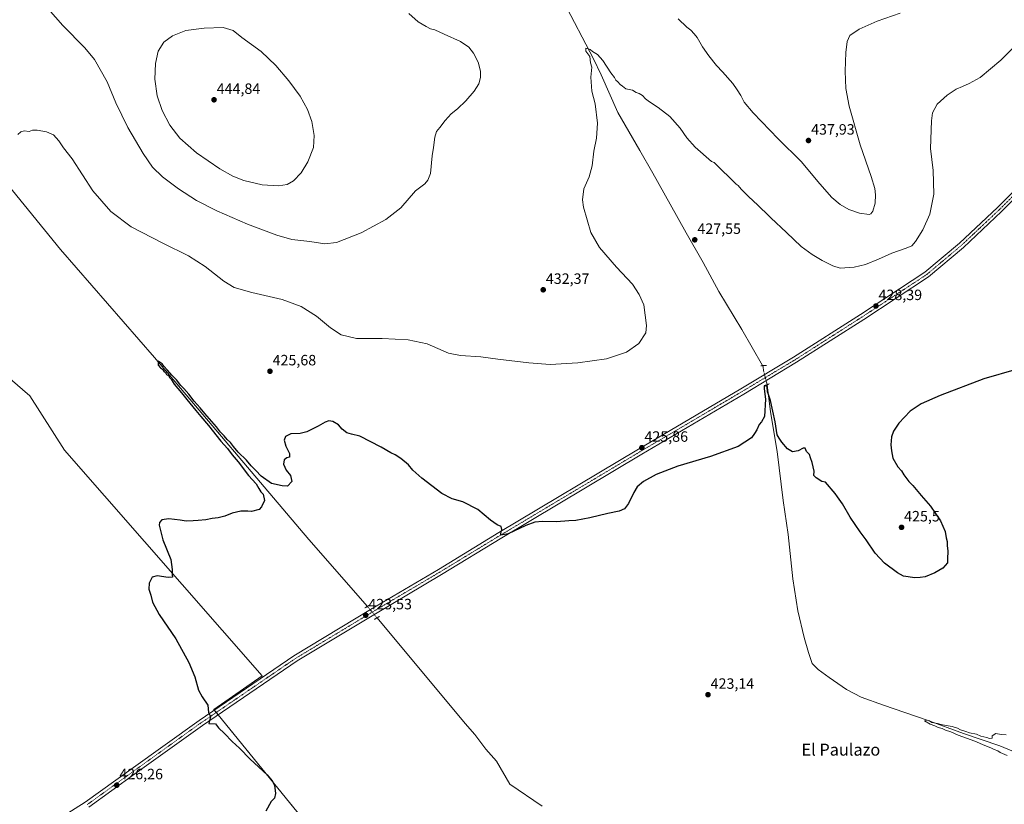
# Model space of a CAD drawing. Units: metres. Extents: x 563259 to 566715, y 4710214 to 4712559.
# Drawn here: x 563793 to 564452, y 4711210 to 4711735 of the extents above; entities that cross this region are included whole.
import ezdxf
from ezdxf.enums import TextEntityAlignment as Align

# ---------------------------------------------------------------- set-up
doc = ezdxf.new("R2010")
doc.units = ezdxf.units.M
doc.header["$MEASUREMENT"] = 0
doc.linetypes.add('TRAZO_Y_PUNTO', pattern=[1, 0.5, -0.25, 0, -0.25])
doc.linetypes.add('TRAZOS2', pattern=[0.375, 0.25, -0.125])
for name, color, linetype, lineweight in [('Carátula', 7, 'Continuous', 5), ('Corriente natural lineal', 142, 'Continuous', 13), ('Corriente natural lineal oculto', 19, 'TRAZO_Y_PUNTO', 13), ('Cultivos herbáceos CxS', 92, 'Continuous', 0), ('Cultivos leñosos', 92, 'Continuous', 0), ('Cultivos leñosos CxS', 92, 'Continuous', 0), ('Curva de nivel maestra', 36, 'Continuous', 30), ('Curva de nivel normal', 36, 'Continuous', 0), ('Pista no pavimentada', 254, 'Continuous', 13), ('Pista no pavimentada Cxs', 254, 'Continuous', 0), ('Pista pavimentada eje', 135, 'TRAZO_Y_PUNTO', 0), ('Puente esquema', 1, 'TRAZOS2', 0), ('Puente lineal', 2, 'TRAZOS2', 0), ('Punto de cota en terreno', 7, 'Continuous', 0), ('Rótulo de punto de cota en terreno', 19, 'Continuous', 0), ('Texto cartográfico', 19, 'Continuous', 0)]:
    doc.layers.add(name, color=color, linetype=linetype, lineweight=lineweight)
doc.styles.add('Arial', font='txt', dxfattribs={"height": 0.2})

# ---------------------------------------------------------------- blocks, each defined once
blk = doc.blocks.new('*U153')
at = {"layer": 'Cultivos herbáceos CxS', "color": 92, "linetype": 'Continuous', "lineweight": 0}
blk.add_polyline3d([(564016.25, 4711158.65, 423.47), (563922.74, 4711273.48, 424.75), (563955.28, 4711295.99, 423.75), (563822.99, 4711446.81, 426.44), (563799.84, 4711483.19, 427.54), (563786.61, 4711494.43, 427.91)], dxfattribs=at)
blk = doc.blocks.new('*U155')
at = {"layer": 'Curva de nivel normal', "color": 36, "linetype": 'Continuous', "lineweight": 0}
for points in [[(563803.84, 4711751.47, 435), (563821.94, 4711730.56, 435), (563836.66, 4711715.85, 435), (563843.01, 4711708.04, 435), (563851.41, 4711693.01, 435), (563857.33, 4711679.08, 435), (563865.42, 4711662.48, 435), (563875.5, 4711645.06, 435), (563881.82, 4711636.08, 435), (563888.57, 4711629.58, 435), (563899.23, 4711621.49, 435), (563911.17, 4711613.74, 435), (563924.82, 4711606.72, 435), (563945.4, 4711597.88, 435), (563964.95, 4711590.47, 435), (563974.99, 4711587.73, 435), (563987.08, 4711586.26, 435), (563997.14, 4711584.78, 435), (564004.9, 4711585.72, 435), (564021.45, 4711591.98, 435), (564037.94, 4711600.89, 435), (564047.95, 4711608.83, 435), (564057.65, 4711620.11, 435), (564063.88, 4711624.88, 435), (564066.04, 4711627.29, 435), (564067.68, 4711631.78, 435), (564068.85, 4711643.66, 435), (564069.84, 4711649.22, 435), (564070.68, 4711655.92, 435), (564071.84, 4711659.72, 435), (564074.11, 4711662.49, 435), (564077.68, 4711667.28, 435), (564081.65, 4711671.61, 435), (564085.91, 4711675.04, 435), (564091.36, 4711680.22, 435), (564097.03, 4711686.72, 435), (564100.05, 4711691.76, 435), (564101.14, 4711695.86, 435), (564101.17, 4711700.14, 435), (564099.62, 4711706.19, 435), (564096.59, 4711712.22, 435), (564093.42, 4711716.2, 435), (564087.84, 4711720.04, 435), (564077.02, 4711724.91, 435), (564070.62, 4711727.84, 435), (564067.73, 4711728.55, 435), (564064.98, 4711730.06, 435), (564059.49, 4711733.18, 435), (564053.3, 4711738.65, 435)], [(564233.46, 4711735.04, 435), (564239.28, 4711729.52, 435), (564241.9, 4711727.47, 435), (564244.09, 4711724.99, 435), (564246.13, 4711722.69, 435), (564249.76, 4711716.47, 435), (564253.94, 4711710.41, 435), (564258.98, 4711704.02, 435), (564263.02, 4711699.59, 435), (564270, 4711691.89, 435), (564272.94, 4711687.76, 435), (564275.43, 4711683.82, 435), (564277.58, 4711679.48, 435), (564283.61, 4711672.19, 435), (564300.3, 4711654.87, 435), (564315.77, 4711639.68, 435), (564328.18, 4711624.75, 435), (564336.27, 4711615.66, 435), (564341.75, 4711610.93, 435), (564347.52, 4711607.58, 435), (564354.73, 4711605.22, 435), (564361.19, 4711604.41, 435), (564362.37, 4711604.74, 435), (564363.69, 4711606.56, 435), (564365.16, 4711611.89, 435), (564365.54, 4711617.46, 435), (564364.93, 4711621.65, 435), (564362.5, 4711629.66, 435), (564355.28, 4711651.01, 435), (564347.87, 4711676.78, 435), (564345.52, 4711688.53, 435), (564345.2, 4711700.18, 435), (564345.67, 4711712.68, 435), (564346.47, 4711720.04, 435), (564348.38, 4711724.01, 435), (564354.44, 4711728.2, 435), (564366.59, 4711733.63, 435), (564381.97, 4711738.83, 435)]]:
    blk.add_polyline3d(points, dxfattribs=at)
blk = doc.blocks.new('*U156')
at = {"layer": 'Curva de nivel normal', "color": 36, "linetype": 'Continuous', "lineweight": 0}
blk.add_polyline3d([(564452.95, 4711256.66, 420), (564449.47, 4711256.86, 420), (564445.85, 4711257.35, 420), (564443.55, 4711255.9, 420), (564443.41, 4711254.23, 420), (564441.62, 4711254.06, 420), (564439.82, 4711254.81, 420), (564435.96, 4711255.76, 420), (564432.9, 4711256.96, 420), (564428.32, 4711257.78, 420), (564425.86, 4711258.78, 420), (564422.24, 4711259.84, 420), (564420.35, 4711260.98, 420), (564416.72, 4711262.12, 420), (564410.22, 4711263.24, 420), (564407.01, 4711264.18, 420), (564403.23, 4711264.89, 420), (564401.63, 4711265.89, 420), (564399.91, 4711266.26, 420), (564398.16, 4711265.8, 420), (564401.99, 4711263.72, 420), (564405.18, 4711262.67, 420), (564407.4, 4711261.46, 420), (564410.14, 4711260.7, 420), (564412.23, 4711259.7, 420), (564415.89, 4711258.46, 420), (564420.7, 4711256.29, 420), (564431.98, 4711252.24, 420), (564438.63, 4711249.32, 420), (564442.58, 4711247.9, 420), (564444.77, 4711246.8, 420), (564447.22, 4711245.81, 420), (564448.88, 4711244.8, 420), (564453.41, 4711242.71, 420)], dxfattribs=at)
blk = doc.blocks.new('*U157')
at = {"layer": 'Curva de nivel normal', "color": 36, "linetype": 'Continuous', "lineweight": 0}
blk.add_polyline3d([(563791.79, 4711657.89, 430), (563793.78, 4711659.64, 430), (563795.99, 4711660.17, 430), (563799.33, 4711659.93, 430), (563801.66, 4711660.61, 430), (563804.62, 4711660.62, 430), (563810.85, 4711659.59, 430), (563815.54, 4711657.64, 430), (563819.07, 4711653.69, 430), (563822.32, 4711648.97, 430), (563828.06, 4711641.62, 430), (563841.99, 4711620.26, 430), (563853.9, 4711606.45, 430), (563867.66, 4711596.17, 430), (563888.66, 4711585.08, 430), (563905.99, 4711576.77, 430), (563916.99, 4711569.62, 430), (563929.63, 4711559.69, 430), (563936.53, 4711555.53, 430), (563948.18, 4711552.18, 430), (563968.45, 4711547.46, 430), (563981.22, 4711542.93, 430), (563991.56, 4711536.34, 430), (564000.87, 4711528.58, 430), (564008.02, 4711523.93, 430), (564018.24, 4711521.48, 430), (564035.39, 4711521.5, 430), (564052.93, 4711520.64, 430), (564065.51, 4711517.99, 430), (564079.76, 4711511.71, 430), (564087.79, 4711510.04, 430), (564101.42, 4711509.31, 430), (564112.92, 4711507.57, 430), (564133.65, 4711505.15, 430), (564147.78, 4711504.18, 430), (564166.39, 4711505.3, 430), (564185.59, 4711507.88, 430), (564198.93, 4711512.28, 430), (564207.13, 4711518.05, 430), (564211.75, 4711525.18, 430), (564212.34, 4711530.2, 430), (564210.39, 4711543.9, 430), (564207.4, 4711550.85, 430), (564202.97, 4711557.71, 430), (564192.23, 4711569.21, 430), (564180.83, 4711582.36, 430), (564175.1, 4711592.41, 430), (564170.05, 4711609.29, 430), (564169.46, 4711614.1, 430), (564170.3, 4711621.41, 430), (564173.92, 4711629.56, 430), (564175.9, 4711636.76, 430), (564177.11, 4711646.62, 430), (564178.87, 4711655.45, 430), (564179.57, 4711665.41, 430), (564177.97, 4711678.29, 430), (564175.78, 4711686.72, 430), (564175.04, 4711696.22, 430), (564175.63, 4711702.88, 430), (564174.82, 4711705.64, 430), (564174.29, 4711709.87, 430), (564171.58, 4711713.5, 430), (564171.76, 4711715.42, 430), (564174.56, 4711714.71, 430), (564176.16, 4711713.29, 430), (564179.43, 4711711.28, 430), (564183.02, 4711707.19, 430), (564188.4, 4711699.07, 430), (564190.86, 4711695.82, 430), (564191.75, 4711694.08, 430), (564193.06, 4711692.97, 430), (564194.67, 4711691.25, 430), (564196.11, 4711690.02, 430), (564198.39, 4711688.29, 430), (564202.94, 4711687.51, 430), (564205.42, 4711685.99, 430), (564207.4, 4711685.31, 430), (564209.63, 4711683.87, 430), (564211.51, 4711681.75, 430), (564214.28, 4711679.59, 430), (564220.03, 4711675.9, 430), (564227.82, 4711669.8, 430), (564234.87, 4711662.11, 430), (564239.3, 4711655.54, 430), (564244.74, 4711649.32, 430), (564255.7, 4711639.87, 430), (564257.53, 4711639.14, 430), (564260.89, 4711635.78, 430), (564269.4, 4711627.54, 430), (564272.22, 4711624.52, 430), (564273.61, 4711623.67, 430), (564275.5, 4711621.33, 430), (564280.56, 4711616.29, 430), (564286.69, 4711610.69, 430), (564289.31, 4711607.93, 430), (564291.63, 4711605.97, 430), (564295.33, 4711602.08, 430), (564305.97, 4711592.25, 430), (564315.65, 4711583.06, 430), (564322.99, 4711577.52, 430), (564329.83, 4711573.54, 430), (564336.8, 4711569.99, 430), (564341.74, 4711568.47, 430), (564351.11, 4711569.18, 430), (564358.66, 4711570.99, 430), (564367.44, 4711574.44, 430), (564376.31, 4711578.45, 430), (564385.97, 4711581.77, 430), (564389.64, 4711583.39, 430), (564392.22, 4711586.36, 430), (564397.04, 4711594.12, 430), (564401.82, 4711604.46, 430), (564404.46, 4711617.86, 430), (564403.93, 4711633.8, 430), (564402.24, 4711648.56, 430), (564402.79, 4711666.89, 430), (564403.61, 4711672.22, 430), (564406.59, 4711678.01, 430), (564413.31, 4711684.14, 430), (564419.31, 4711688.06, 430), (564423.64, 4711689.92, 430), (564428.01, 4711691.95, 430), (564435.53, 4711695.91, 430), (564449.22, 4711707.56, 430), (564460.06, 4711718.22, 430)], dxfattribs=at)
blk = doc.blocks.new('*U166')
at = {"layer": 'Curva de nivel maestra', "color": 36, "linetype": 'Continuous', "lineweight": 30}
blk.add_polyline3d([(564459.64, 4711500.8, 425), (564437.97, 4711494.5, 425), (564408.64, 4711483.44, 425), (564395.89, 4711477.86, 425), (564388.72, 4711472.9, 425), (564381.07, 4711464.81, 425), (564377.42, 4711459.61, 425), (564376.1, 4711455.74, 425), (564375.61, 4711450.4, 425), (564376.1, 4711446.29, 425), (564377.07, 4711441.49, 425), (564380.28, 4711435.74, 425), (564382.72, 4711432.98, 425), (564384.31, 4711430.24, 425), (564387.75, 4711425.77, 425), (564390.34, 4711423.3, 425), (564395.93, 4711416.61, 425), (564402.23, 4711409.31, 425), (564408.82, 4711399.59, 425), (564411.99, 4711392.39, 425), (564412.77, 4711388.23, 425), (564413.38, 4711385.81, 425), (564413.35, 4711383.21, 425), (564413.75, 4711379.4, 425), (564413.55, 4711374.26, 425), (564413.64, 4711371.49, 425), (564410.39, 4711368.05, 425), (564405.12, 4711364.79, 425), (564398.64, 4711362.22, 425), (564395.31, 4711361.72, 425), (564391.64, 4711361.4, 425), (564384.2, 4711362.51, 425), (564380.06, 4711364.85, 425), (564371.49, 4711371.37, 425), (564365.22, 4711378.01, 425), (564359.17, 4711386.93, 425), (564355.2, 4711392.13, 425), (564348.6, 4711401.95, 425), (564343.32, 4711410.97, 425), (564340.08, 4711415.57, 425), (564338.52, 4711417.96, 425), (564331.9, 4711425.33, 425), (564329.65, 4711425.9, 425), (564325.82, 4711428.23, 425), (564324.2, 4711429.9, 425), (564324.42, 4711432.8, 425), (564323.13, 4711438.49, 425), (564321.88, 4711441.8, 425), (564321.21, 4711443.9, 425), (564319.32, 4711446, 425), (564318.29, 4711448.12, 425), (564317.09, 4711448.22, 425), (564313.65, 4711446.28, 425), (564309.87, 4711445.74, 425), (564306.64, 4711447.79, 425), (564302.83, 4711452.08, 425), (564300.97, 4711454.88, 425), (564299.74, 4711457.12, 425), (564298.29, 4711465.74, 425), (564295.19, 4711480.09, 425), (564293.7, 4711484.67, 425), (564293.1, 4711485.86, 425), (564293.06, 4711488.98, 425), (564292.28, 4711490.34, 425), (564291.01, 4711489.84, 425), (564290.86, 4711487.92, 425), (564291.87, 4711480.98, 425), (564291.28, 4711469.42, 425), (564289.12, 4711465.84, 425), (564287.57, 4711463.9, 425), (564285.98, 4711460.32, 425), (564284.48, 4711457.9, 425), (564282.43, 4711455.12, 425), (564273.65, 4711449.19, 425), (564254.98, 4711442.52, 425), (564233.32, 4711436.09, 425), (564218.65, 4711430.61, 425), (564210.32, 4711425.99, 425), (564206.06, 4711422.23, 425), (564203.68, 4711418.57, 425), (564200.24, 4711411.18, 425), (564197.5, 4711407.69, 425), (564193.87, 4711406.02, 425), (564186.46, 4711404.5, 425), (564174.32, 4711401.61, 425), (564164.98, 4711399.84, 425), (564160.42, 4711399.59, 425), (564152.05, 4711398.89, 425), (564142.75, 4711399.17, 425), (564137.65, 4711398.69, 425), (564131.58, 4711396.36, 425), (564119.72, 4711390.81, 425), (564114.83, 4711389.97, 425), (564114.78, 4711391.19, 425), (564115.47, 4711393.72, 425), (564115.13, 4711395.71, 425), (564112.39, 4711396.98, 425), (564107.81, 4711400.06, 425), (564099.35, 4711407.27, 425), (564089.46, 4711412.38, 425), (564082.28, 4711414.2, 425), (564075.34, 4711417.92, 425), (564061.98, 4711428.2, 425), (564055.98, 4711433.55, 425), (564052.98, 4711437.02, 425), (564048.02, 4711441.27, 425), (564044.11, 4711443.79, 425), (564041.32, 4711445.08, 425), (564034.88, 4711448.92, 425), (564020.56, 4711456.13, 425), (564015.03, 4711457.6, 425), (564011.74, 4711458.31, 425), (564008.75, 4711460.83, 425), (564006.17, 4711463.78, 425), (564002.42, 4711465.95, 425), (563999.73, 4711466.43, 425), (563997.33, 4711465.55, 425), (563992.66, 4711462.8, 425), (563984.99, 4711459.15, 425), (563980.66, 4711458.06, 425), (563974.44, 4711457.81, 425), (563970.77, 4711455.96, 425), (563969.94, 4711453.57, 425), (563971.08, 4711449.57, 425), (563973.42, 4711444.57, 425), (563973.39, 4711442.23, 425), (563971.66, 4711441.66, 425), (563969.89, 4711440.29, 425), (563969.5, 4711437.57, 425), (563971.3, 4711433.53, 425), (563974.04, 4711429.81, 425), (563974.94, 4711425.9, 425), (563972.04, 4711422.76, 425), (563968.62, 4711422.97, 425), (563961.49, 4711424.59, 425), (563954.53, 4711429.4, 425), (563950.98, 4711433.22, 425), (563947.75, 4711436.32, 425), (563944.67, 4711440.08, 425), (563939.17, 4711445.41, 425), (563935.94, 4711449.27, 425), (563933.9, 4711451.84, 425), (563931.77, 4711453.93, 425), (563929.79, 4711456.37, 425), (563927.35, 4711458.92, 425), (563924.58, 4711462.49, 425), (563916.8, 4711471.37, 425), (563913.63, 4711475.2, 425), (563909.62, 4711479.53, 425), (563906.08, 4711484.32, 425), (563902.84, 4711488.08, 425), (563900.78, 4711490.02, 425), (563897.94, 4711493.84, 425), (563894.77, 4711497.01, 425), (563891.95, 4711500.19, 425), (563889.3, 4711502.87, 425), (563888.18, 4711504.42, 425), (563885.7, 4711506.31, 425), (563885.63, 4711503.71, 425), (563887.23, 4711501.8, 425), (563888.62, 4711500.86, 425), (563889.39, 4711499.63, 425), (563890.44, 4711498.68, 425), (563891.26, 4711497.5, 425), (563892.42, 4711496.66, 425), (563893.12, 4711495.36, 425), (563894.26, 4711494.17, 425), (563896.35, 4711490.93, 425), (563901.24, 4711485.15, 425), (563904.68, 4711480.58, 425), (563910.82, 4711473.4, 425), (563914.05, 4711469.29, 425), (563919.34, 4711463.25, 425), (563927.6, 4711452.84, 425), (563931.93, 4711447.84, 425), (563935.05, 4711443.62, 425), (563939.06, 4711438.97, 425), (563946.06, 4711429.96, 425), (563951.09, 4711424.33, 425), (563952.9, 4711421.14, 425), (563954.38, 4711418.96, 425), (563955.86, 4711417.43, 425), (563956.68, 4711413.25, 425), (563954.84, 4711408.92, 425), (563953.28, 4711407.19, 425), (563948.14, 4711405.78, 425), (563945.61, 4711406.11, 425), (563940.83, 4711406.01, 425), (563935.11, 4711404.76, 425), (563930.31, 4711402.8, 425), (563925.78, 4711401.64, 425), (563921.72, 4711401.22, 425), (563917.58, 4711400.35, 425), (563912.39, 4711399.74, 425), (563908.99, 4711399.69, 425), (563904.33, 4711399.27, 425), (563900.33, 4711399.98, 425), (563892.66, 4711401, 425), (563887.99, 4711400.34, 425), (563886.54, 4711398.46, 425), (563886.33, 4711396.7, 425), (563888.66, 4711386.9, 425), (563894.17, 4711373.74, 425), (563894.89, 4711367.13, 425), (563895.01, 4711363.56, 425), (563895.3, 4711362.02, 425), (563892.35, 4711361.78, 425), (563884.99, 4711362.82, 425), (563881.61, 4711361.95, 425), (563879.69, 4711358.02, 425), (563879.42, 4711353.9, 425), (563880.66, 4711349.85, 425), (563881.84, 4711345.21, 425), (563886.36, 4711336.94, 425), (563897.43, 4711320.67, 425), (563906.19, 4711304.99, 425), (563910.2, 4711295.35, 425), (563912.67, 4711286.47, 425), (563915.06, 4711281.96, 425), (563918.91, 4711276.48, 425), (563919.28, 4711271.52, 425), (563920.59, 4711268.83, 425), (563919.57, 4711264.14, 425), (563923.99, 4711263.81, 425), (563926.08, 4711261.32, 425), (563930.01, 4711257.5, 425), (563935.11, 4711252.02, 425), (563940.02, 4711247.53, 425), (563947.23, 4711240.36, 425), (563958.53, 4711229.85, 425), (563961.88, 4711225.91, 425), (563963.42, 4711223, 425), (563964.03, 4711217.28, 425), (563963.42, 4711214.2, 425), (563961.13, 4711211.94, 425), (563957.66, 4711205.58, 425)], dxfattribs=at)
blk = doc.blocks.new('5PATER')
at = {"layer": 'Carátula', "linetype": 'Continuous', "lineweight": 5}
h = blk.add_hatch(color=250, dxfattribs=at)
edge = h.paths.add_edge_path()
edge.add_ellipse((0, 0.01), major_axis=(-1.33, -1.34), ratio=0.999422, start_angle=0, end_angle=360)

msp = doc.modelspace()

# ---------------------------------------------------------------- linework, layer by layer
at = {"layer": 'Corriente natural lineal', "color": 142, "linetype": 'Continuous', "lineweight": 13}
for points in [[(563413.96, 4712029.35, 435.65), (563416.18, 4712026.78, 435.08), (563539.21, 4711895.81, 433.37), (563658.93, 4711772.11, 431.85), (563719.13, 4711699.35, 429.82), (563760.8, 4711653.71, 428.71), (563820.33, 4711580.95, 427.85), (563883.17, 4711508.85, 425.03), (563986.36, 4711387.14, 423.26), (564025.53, 4711342.39, 422.46)], [(564156.59, 4711747.13, 430.45), (564176.91, 4711708.49, 429.69), (564181.84, 4711697.69, 429.4), (564193, 4711672.57, 429.2), (564207.82, 4711647.17, 428.53), (564216.5, 4711631.93, 428.06), (564228.14, 4711611.19, 428.08), (564238.72, 4711592.14, 427.41), (564250.15, 4711572.24, 427.22), (564260.73, 4711552.77, 426.79), (564275.97, 4711527.37, 426.36), (564289.92, 4711503.31, 425.62)], [(564292.92, 4711490.39, 425.19), (564295.29, 4711472.5, 424.64), (564299.58, 4711445.83, 424.29), (564303.7, 4711413.28, 423.74), (564307.04, 4711390.42, 423.12), (564310.21, 4711360.89, 422.83), (564313.39, 4711339.46, 422.51), (564317.67, 4711321.68, 421.97), (564320.69, 4711311.68, 422.03), (564323.17, 4711304.25, 421.83), (564327.2, 4711300.25, 421.79), (564334.34, 4711294.85, 421.37), (564346.09, 4711286.92, 421.32), (564355.93, 4711281.84, 421.33), (564370.85, 4711276.44, 421), (564399.91, 4711266.26, 420.38), (564424.35, 4711257.39, 419.75), (564448.64, 4711249.13, 419.28), (564468.49, 4711241.04, 419.4)], [(564142.46, 4711208.89, 419.88), (564120.95, 4711223.62, 420.64), (564112.03, 4711238.98, 420.18), (564104.76, 4711246.91, 420.33), (564097.48, 4711256.84, 420.38), (564090.87, 4711264.11, 420.31), (564032.03, 4711334.72, 422.35)]]:
    msp.add_polyline3d(points, dxfattribs=at)
at = {"layer": 'Corriente natural lineal oculto', "color": 19, "linetype": 'TRAZO_Y_PUNTO', "lineweight": 13}
for points in [[(564289.92, 4711503.31, 425.62), (564290.39, 4711502.5, 425.63), (564290.43, 4711500.41, 425.57), (564292.8, 4711491.28, 425.3), (564292.92, 4711490.39, 425.19)], [(564025.53, 4711342.39, 422.46), (564027.7, 4711339.91, 423.19), (564032.03, 4711334.72, 422.35)]]:
    msp.add_polyline3d(points, dxfattribs=at)
at = {"layer": 'Cultivos herbáceos CxS', "color": 92, "linetype": 'Continuous', "lineweight": 0}
msp.add_polyline3d([(563786.61, 4711494.43, 427.91), (563799.84, 4711483.19, 427.54), (563822.99, 4711446.81, 426.44), (563955.28, 4711295.99, 423.75), (563922.74, 4711273.48, 424.75), (563923.13, 4711273.01, 424.76), (563924.39, 4711271.45, 424.76), (563925.66, 4711269.9, 424.69), (564016.25, 4711158.65, 423.47)], dxfattribs=at)
at = {"layer": 'Cultivos leñosos', "color": 92, "linetype": 'Continuous', "lineweight": 0}
msp.add_polyline3d([(563786.61, 4711494.43, 427.91), (563799.84, 4711483.19, 427.54), (563822.99, 4711446.81, 426.44), (563955.28, 4711295.99, 423.75), (563922.74, 4711273.48, 424.75), (563923.13, 4711273.01, 424.76), (563924.39, 4711271.45, 424.76), (563925.66, 4711269.9, 424.69), (564016.25, 4711158.65, 423.47)], dxfattribs=at)
at = {"layer": 'Cultivos leñosos CxS', "color": 92, "linetype": 'Continuous', "lineweight": 0}
msp.add_polyline3d([(563786.61, 4711494.43, 427.91), (563799.84, 4711483.19, 427.54), (563822.99, 4711446.81, 426.44), (563955.28, 4711295.99, 423.75), (563922.74, 4711273.48, 424.75), (564016.25, 4711158.65, 423.47)], dxfattribs=at)
at = {"layer": 'Curva de nivel normal', "color": 36, "linetype": 'Continuous', "lineweight": 0}
msp.add_polyline3d([(563966.05, 4711623.61, 440), (563971.9, 4711624.49, 440), (563976.07, 4711626.78, 440), (563981.33, 4711632.22, 440), (563985.75, 4711639.5, 440), (563989.45, 4711649.13, 440), (563989.98, 4711657.12, 440), (563988.51, 4711666.4, 440), (563985.56, 4711674.45, 440), (563980.57, 4711683.47, 440), (563973.12, 4711693.69, 440), (563964.32, 4711704.04, 440), (563954.42, 4711713.28, 440), (563941.62, 4711722.61, 440), (563935.7, 4711727.24, 440), (563929.08, 4711729.31, 440), (563916.28, 4711728.91, 440), (563904.18, 4711727.22, 440), (563895.22, 4711723.8, 440), (563889.34, 4711719.56, 440), (563885.65, 4711713.54, 440), (563883.76, 4711705.37, 440), (563883.32, 4711694.88, 440), (563885.01, 4711683.57, 440), (563888.28, 4711673.84, 440), (563893.5, 4711664.07, 440), (563900.2, 4711655.43, 440), (563911.28, 4711645.5, 440), (563926.91, 4711634.81, 440), (563935.49, 4711629.92, 440), (563942.94, 4711626.98, 440), (563955.09, 4711624.19, 440), (563966.05, 4711623.61, 440)], dxfattribs=at)
at = {"layer": 'Pista no pavimentada', "color": 254, "linetype": 'Continuous', "lineweight": 13}
for points in [[(563812.49, 4711196.08, 426.12), (563836.89, 4711211.5, 426.06), (563867.66, 4711233.69, 425.99), (563913.06, 4711266.15, 425.15), (563976.36, 4711309.29, 423.48), (564027.74, 4711340.28, 423.12), (564073.12, 4711367.13, 424.07), (564113.53, 4711391.72, 424.82), (564207.01, 4711447.57, 425.85), (564275.27, 4711487.78, 425.77), (564310.57, 4711508.95, 426.4), (564355.39, 4711537.55, 428.06), (564398.49, 4711565.82, 428.9), (564421.54, 4711585.19, 428.65), (564447.01, 4711609.13, 427.73), (564504.93, 4711667, 428.75)], [(564507.76, 4711664.17, 428.67), (564449.79, 4711606.26, 427.64), (564424.2, 4711582.2, 428.53), (564400.89, 4711562.6, 428.81), (564357.57, 4711534.19, 427.99), (564312.67, 4711505.54, 426.32), (564277.31, 4711484.35, 425.75), (564209.05, 4711444.13, 425.67), (564115.6, 4711388.29, 424.79), (564075.18, 4711363.7, 423.96), (564029.8, 4711336.84, 423.06), (563978.52, 4711305.92, 423.44), (563915.35, 4711262.87, 425.12), (563870, 4711230.44, 425.91), (563839.13, 4711208.18, 426.2)]]:
    msp.add_polyline3d(points, dxfattribs=at)
at = {"layer": 'Pista no pavimentada Cxs', "color": 254, "linetype": 'Continuous', "lineweight": 0}
for points in [[(563812.49, 4711196.08, 426.12), (563836.89, 4711211.5, 426.06), (563867.66, 4711233.69, 425.99), (563913.06, 4711266.15, 425.15), (563976.36, 4711309.29, 423.48), (564027.74, 4711340.28, 423.12), (564073.12, 4711367.13, 424.07), (564113.53, 4711391.72, 424.82), (564207.01, 4711447.57, 425.85), (564275.27, 4711487.78, 425.77), (564310.57, 4711508.95, 426.4), (564355.39, 4711537.55, 428.06), (564398.49, 4711565.82, 428.9), (564421.54, 4711585.19, 428.65), (564447.01, 4711609.13, 427.73), (564504.93, 4711667, 428.75)], [(564507.76, 4711664.17, 428.67), (564449.79, 4711606.26, 427.64), (564424.2, 4711582.2, 428.53), (564400.89, 4711562.6, 428.81), (564357.57, 4711534.19, 427.99), (564312.67, 4711505.54, 426.32), (564277.31, 4711484.35, 425.75), (564209.05, 4711444.13, 425.67), (564115.6, 4711388.29, 424.79), (564075.18, 4711363.7, 423.96), (564029.8, 4711336.84, 423.06), (563978.52, 4711305.92, 423.44), (563915.35, 4711262.87, 425.12), (563870, 4711230.44, 425.91), (563839.13, 4711208.18, 426.2)]]:
    msp.add_polyline3d(points, dxfattribs=at)
at = {"layer": 'Pista pavimentada eje', "color": 135, "linetype": 'TRAZO_Y_PUNTO', "lineweight": 0}
msp.add_polyline3d([(564506.34, 4711665.59, 428.77), (564448.4, 4711607.69, 427.73), (564422.87, 4711583.7, 428.63), (564399.69, 4711564.21, 428.88), (564356.48, 4711535.87, 428.03), (564311.62, 4711507.24, 426.38), (564276.29, 4711486.07, 425.77), (564208.03, 4711445.85, 425.78), (564114.57, 4711390.01, 424.84), (564074.15, 4711365.42, 424.04), (564028.77, 4711338.56, 423.43), (563977.44, 4711307.6, 423.51), (563914.21, 4711264.51, 425.13), (563868.83, 4711232.06, 425.98), (563838.01, 4711209.84, 426.17)], dxfattribs=at)
at = {"layer": 'Puente esquema', "color": 1, "linetype": 'TRAZOS2', "lineweight": 0}
for points in [[(564294.64, 4711491.42, 425.51), (564291.2, 4711489.36, 425.03)], [(564023.82, 4711341.36, 422.54), (564027.24, 4711343.42, 423.05)], [(564033.75, 4711335.74, 422.93), (564030.31, 4711333.7, 422.64)]]:
    msp.add_polyline3d(points, dxfattribs=at)
at = {"layer": 'Puente lineal', "color": 2, "linetype": 'TRAZOS2', "lineweight": 0}
msp.add_polyline3d([(564292.55, 4711503.36, 425.91), (564290.38, 4711503.32, 425.9), (564288.71, 4711503.29, 426.07)], dxfattribs=at)

# ---------------------------------------------------------------- block references
at = {"layer": 'Cultivos herbáceos CxS', "color": 92, "linetype": 'Continuous', "lineweight": 0}
msp.add_blockref('*U153', (0, 0), dxfattribs=at)
at = {"layer": 'Curva de nivel maestra', "color": 36, "linetype": 'Continuous', "lineweight": 30}
msp.add_blockref('*U166', (0, 0), dxfattribs=at)
at = {"layer": 'Curva de nivel normal', "color": 36, "linetype": 'Continuous', "lineweight": 0}
for name in ['*U155', '*U157', '*U156']:
    msp.add_blockref(name, (0, 0), dxfattribs=at)
at = {"layer": 'Punto de cota en terreno', "linetype": 'Continuous', "lineweight": 0}
for p in [(563923, 4711681, 444.84), (564320.6, 4711653.78, 437.93), (564244.53, 4711587.41, 427.55), (564143.18, 4711554.02, 432.37), (564365.71, 4711543.17, 428.39), (563960.4, 4711499.55, 425.68), (564209.15, 4711448.48, 425.86), (564382.84, 4711395.23, 425.5), (564024.44, 4711336.48, 423.53), (564253.4, 4711283.37, 423.14), (563857.92, 4711222.89, 426.26)]:
    msp.add_blockref('5PATER', p, dxfattribs=at)

# ---------------------------------------------------------------- texts
at = {"layer": 'Rótulo de punto de cota en terreno', "color": 19, "linetype": 'Continuous', "lineweight": 0, "style": 'Arial'}
for s, p in [('444,84', (563924.76, 4711682.76)), ('437,93', (564322.36, 4711655.54)), ('427,55', (564246.29, 4711589.17)), ('432,37', (564144.94, 4711555.78)), ('428,39', (564367.47, 4711544.93)), ('425,68', (563962.16, 4711501.31)), ('425,86', (564210.91, 4711450.24)), ('425,5', (564384.6, 4711396.99)), ('423,53', (564026.2, 4711338.24)), ('423,14', (564255.16, 4711285.13)), ('426,26', (563859.68, 4711224.65))]:
    msp.add_text(s, height=7, dxfattribs=at).set_placement(p, align=Align.BOTTOM_LEFT)
at = {"layer": 'Texto cartográfico', "color": 19, "linetype": 'Continuous', "lineweight": 0, "style": 'Arial'}
msp.add_text('El Paulazo', height=8, dxfattribs=at).set_placement((564342.29, 4711246.64), align=Align.MIDDLE_CENTER)

doc.saveas('drawing.dxf')
